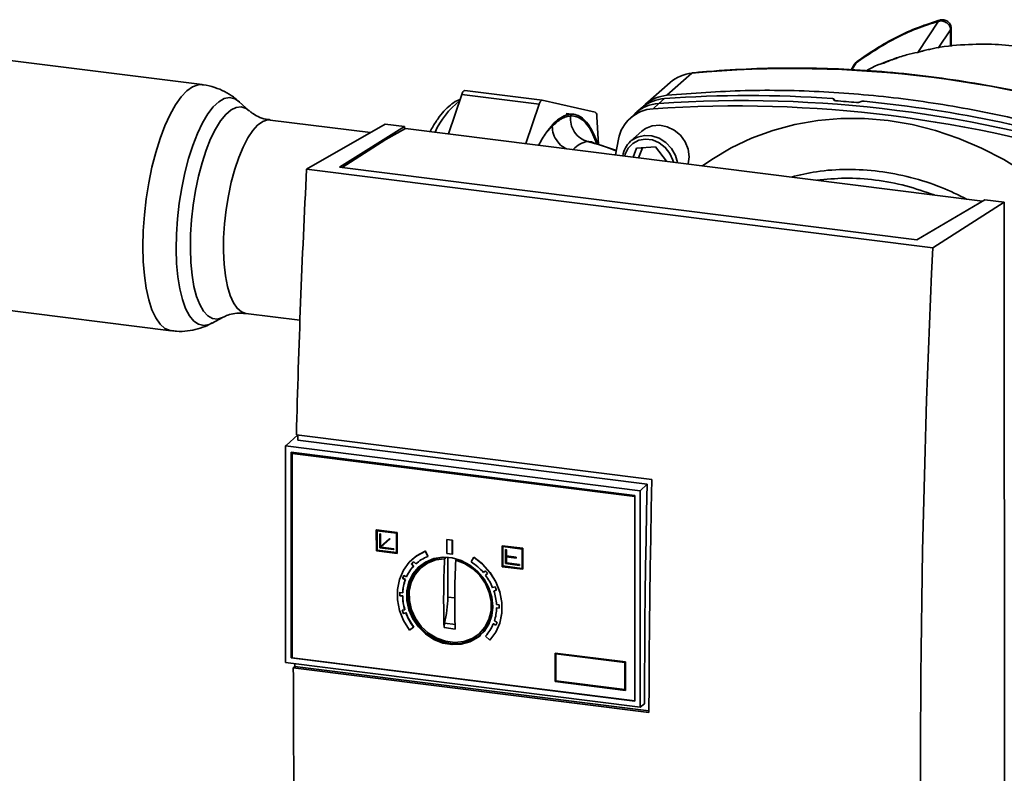
# Paper-space layout 'Blatt1' of a CAD drawing. Units: millimetres. Extents: x 0 to 5940, y 0 to 4200.
# Drawn here: x 5036 to 5175, y 1083 to 1189 of the extents above; entities that cross this region are included whole.
import ezdxf

# ---------------------------------------------------------------- set-up
doc = ezdxf.new("R2010")
doc.units = ezdxf.units.MM
doc.header["$LTSCALE"] = 10

psp = doc.layouts.new('Blatt1')

# ---------------------------------------------------------------- linework, layer by layer
at = {"color": 7, "linetype": 'Continuous', "lineweight": 35}
for p, q in [((5165.82, 1189.03), (5162.88, 1184.64)), ((5062.01, 1180.09), (4998.82, 1188.05)), ((5167.52, 1187.84), (5165.79, 1185.25)), ((5167.52, 1185.47), (5167.52, 1187.84)), ((5167.6, 1185.48), (5167.6, 1188.13)), ((5153.98, 1182.96), (5153.51, 1182.19)), ((5154.2, 1183.19), (5153.59, 1182.19)), ((5131.05, 1181.71), (5127.52, 1178.59)), ((5127.98, 1180.39), (5124.45, 1177.27)), ((5098.6, 1178.72), (5096.7, 1173.16)), ((5109.51, 1177.34), (5098.6, 1178.72)), ((5109.94, 1177.89), (5099.03, 1179.26)), ((5068.61, 1176.41), (5067.22, 1177.67)), ((5109.51, 1177.34), (5107.61, 1171.78)), ((5117.38, 1176.23), (5109.95, 1177.88)), ((5125.57, 1176.69), (5126.37, 1177.45)), ((5126.37, 1177.45), (5127.19, 1178.13)), ((5151.07, 1177.97), (5151.08, 1177.99)), ((5151.09, 1177.89), (5151.07, 1177.97)), ((5151.08, 1177.99), (5151.11, 1177.87)), ((5151.14, 1177.86), (5151.1, 1178.04)), ((5154.81, 1177.68), (5154.8, 1177.66)), ((5114.44, 1175.9), (5113.3, 1176.04)), ((5123.02, 1176), (5122.23, 1175.25)), ((5124.14, 1176.94), (5123.3, 1176.25)), ((5085.71, 1173.32), (5071.58, 1175.1)), ((5117.85, 1171.64), (5117.65, 1175.53)), ((5076.72, 1168.18), (5087.79, 1174.51)), ((5081.33, 1168.46), (5090.52, 1174.17)), ((5090.52, 1174.17), (5087.79, 1174.51)), ((5090.64, 1173.92), (5087.88, 1172.35)), ((5090.52, 1174.17), (5090.52, 1173.85)), ((5090.64, 1173.92), (5172.04, 1163.67)), ((5110.49, 1173.31), (5111.34, 1174.21)), ((5124, 1173.54), (5122.38, 1172.1)), ((5087.88, 1172.35), (5081.72, 1168.41)), ((5117.21, 1171.89), (5117.2, 1171.87)), ((5120.43, 1170.81), (5117.31, 1171.82)), ((5120.26, 1170.19), (5120.68, 1172.39)), ((5122.78, 1169.87), (5123.25, 1171.15)), ((5123.25, 1171.15), (5125.91, 1171.3)), ((5124.06, 1171.19), (5123.53, 1169.78)), ((5125.91, 1171.3), (5127.44, 1169.29)), ((5130.66, 1169.92), (5130.52, 1168.9)), ((5165, 1157.05), (5076.72, 1168.18)), ((5162.74, 1158.2), (5081.33, 1168.46)), ((5172.37, 1163.85), (5162.74, 1158.2)), ((5165, 1157.05), (5175.09, 1163.51)), ((5175.09, 1163.51), (5172.37, 1163.85)), ((5175.13, 1055.4), (5175.09, 1163.51)), ((4994.45, 1153.32), (5057.64, 1145.36)), ((5063.29, 1146.41), (5064.94, 1147.29)), ((5068.14, 1147.82), (5075.78, 1146.86)), ((5075.49, 1130.68), (5073.83, 1129.21)), ((5075.28, 1130.7), (5125.41, 1124.39)), ((5073.83, 1129.21), (5073.74, 1129.13)), ((5073.74, 1129.13), (5123.76, 1122.82)), ((5073.75, 1098.57), (5073.74, 1129.13)), ((5124.75, 1123.74), (5075.48, 1129.95)), ((5074.52, 1128.25), (5122.98, 1122.14)), ((5074.53, 1099.25), (5074.52, 1128.25)), ((5074.62, 1099.33), (5074.61, 1128.23)), ((5074.74, 1128.14), (5074.67, 1128.08)), ((5074.67, 1128.08), (5122.98, 1121.99)), ((5074.68, 1099.25), (5074.67, 1128.08)), ((5074.74, 1128.14), (5122.98, 1122.07)), ((5123.76, 1122.82), (5124.75, 1123.74)), ((5122.98, 1122.14), (5122.99, 1093.15)), ((5123.76, 1122.82), (5123.77, 1092.27)), ((5086.56, 1117.29), (5086.54, 1117.28)), ((5086.54, 1117.28), (5089.47, 1116.91)), ((5086.55, 1114.33), (5086.54, 1117.28)), ((5086.56, 1117.29), (5089.48, 1116.93)), ((5086.64, 1117.17), (5089.37, 1116.83)), ((5086.64, 1114.42), (5086.64, 1117.17)), ((5086.66, 1114.43), (5086.66, 1117.17)), ((5087.03, 1116.73), (5087.05, 1116.74)), ((5087.03, 1114.76), (5087.03, 1116.73)), ((5087.03, 1116.73), (5087.13, 1116.72)), ((5087.05, 1116.74), (5087.14, 1116.73)), ((5087.14, 1116.73), (5087.13, 1116.72)), ((5087.13, 1116.72), (5087.13, 1114.92)), ((5087.14, 1116.73), (5087.15, 1114.93)), ((5089.37, 1116.83), (5089.37, 1114.08)), ((5089.48, 1116.93), (5089.47, 1116.91)), ((5089.47, 1116.91), (5089.47, 1113.97)), ((5089.48, 1116.93), (5089.48, 1113.98)), ((5087.13, 1114.92), (5088.4, 1116.04)), ((5087.15, 1114.93), (5087.13, 1114.92)), ((5087.15, 1114.93), (5088.42, 1116.06)), ((5088.47, 1115.96), (5087.2, 1114.84)), ((5087.21, 1114.85), (5089, 1114.63)), ((5088.42, 1116.06), (5088.4, 1116.04)), ((5088.4, 1116.04), (5088.47, 1115.96)), ((5088.42, 1116.06), (5088.49, 1115.98)), ((5088.49, 1115.98), (5088.47, 1115.96)), ((5096.5, 1115.94), (5096.48, 1115.93)), ((5096.48, 1115.93), (5097.26, 1115.83)), ((5096.48, 1113.97), (5096.48, 1115.93)), ((5096.5, 1115.94), (5097.28, 1115.84)), ((5097.26, 1115.83), (5097.28, 1115.84)), ((5097.26, 1113.87), (5097.26, 1115.83)), ((5097.28, 1115.84), (5097.28, 1113.88)), ((5104.28, 1115.05), (5104.29, 1115.06)), ((5107.2, 1114.68), (5104.28, 1115.05)), ((5104.28, 1115.05), (5104.28, 1112.1)), ((5104.29, 1115.06), (5107.22, 1114.69)), ((5107.1, 1114.59), (5104.38, 1114.94)), ((5104.38, 1114.94), (5104.38, 1112.19)), ((5104.39, 1114.93), (5104.39, 1112.2)), ((5089.47, 1113.97), (5086.55, 1114.33)), ((5086.66, 1114.43), (5086.64, 1114.42)), ((5089.37, 1114.08), (5086.64, 1114.42)), ((5089.37, 1114.09), (5086.66, 1114.43)), ((5088.98, 1114.52), (5087.03, 1114.76)), ((5087.2, 1114.84), (5088.98, 1114.62)), ((5089, 1114.63), (5088.98, 1114.62)), ((5088.98, 1114.62), (5088.98, 1114.52)), ((5089, 1114.53), (5088.98, 1114.52)), ((5089, 1114.63), (5089, 1114.53)), ((5089.47, 1113.97), (5089.48, 1113.98)), ((5093.47, 1114.3), (5093.45, 1114.29)), ((5093.45, 1114.29), (5093.81, 1113.55)), ((5093.47, 1114.3), (5093.83, 1113.56)), ((5093.83, 1113.56), (5093.81, 1113.55)), ((5097.26, 1113.87), (5096.48, 1113.97)), ((5097.28, 1113.88), (5097.26, 1113.87)), ((5104.78, 1114.51), (5104.77, 1114.49)), ((5104.77, 1114.49), (5104.77, 1112.53)), ((5104.77, 1114.49), (5104.86, 1114.48)), ((5104.78, 1114.51), (5104.88, 1114.49)), ((5104.88, 1114.49), (5104.86, 1114.48)), ((5104.86, 1114.48), (5104.86, 1113.6)), ((5104.88, 1113.61), (5104.86, 1113.6)), ((5104.86, 1113.6), (5106.27, 1113.42)), ((5104.86, 1113.5), (5104.86, 1112.62)), ((5106.27, 1113.32), (5104.86, 1113.5)), ((5104.88, 1114.49), (5104.88, 1113.61)), ((5104.88, 1113.61), (5106.28, 1113.43)), ((5104.88, 1113.5), (5104.88, 1112.63)), ((5107.11, 1111.84), (5107.1, 1114.59)), ((5107.2, 1114.68), (5107.22, 1114.69)), ((5107.2, 1111.73), (5107.2, 1114.68)), ((5107.22, 1114.69), (5107.22, 1111.75)), ((5091.51, 1112.47), (5091.52, 1112.48)), ((5091.8, 1112.17), (5091.51, 1112.47)), ((5091.52, 1112.48), (5091.81, 1112.18)), ((5091.65, 1113.18), (5091.63, 1113.17)), ((5091.81, 1112.18), (5091.8, 1112.17)), ((5091.82, 1112.78), (5092.11, 1112.48)), ((5092.11, 1112.48), (5092.13, 1112.49)), ((5093.66, 1112.63), (5092.99, 1112.09)), ((5093.97, 1112.87), (5094.12, 1113.01)), ((5094.1, 1112.99), (5093.97, 1112.81)), ((5096.18, 1113.22), (5096.36, 1113.36)), ((5096.63, 1107.81), (5096.63, 1113.41)), ((5097.87, 1113.13), (5097.74, 1113.02)), ((5100.29, 1113.43), (5099.93, 1112.78)), ((5100.29, 1113.43), (5100.31, 1113.44)), ((5104.28, 1112.1), (5107.2, 1111.73)), ((5104.38, 1112.19), (5104.39, 1112.2)), ((5104.38, 1112.19), (5107.11, 1111.84)), ((5104.39, 1112.2), (5107.11, 1111.86)), ((5104.77, 1112.53), (5106.72, 1112.28)), ((5104.86, 1112.62), (5104.88, 1112.63)), ((5106.72, 1112.38), (5104.86, 1112.62)), ((5104.88, 1112.63), (5106.73, 1112.4)), ((5106.28, 1113.43), (5106.27, 1113.42)), ((5106.27, 1113.42), (5106.27, 1113.32)), ((5106.28, 1113.34), (5106.27, 1113.32)), ((5106.28, 1113.43), (5106.28, 1113.34)), ((5106.72, 1112.38), (5106.73, 1112.4)), ((5106.72, 1112.28), (5106.72, 1112.38)), ((5106.72, 1112.28), (5106.73, 1112.3)), ((5106.73, 1112.4), (5106.73, 1112.3)), ((5090.44, 1110.86), (5090.8, 1110.67)), ((5090.8, 1110.67), (5090.82, 1110.68)), ((5101.64, 1111.28), (5101.93, 1111.51)), ((5102.24, 1111.12), (5101.95, 1110.89)), ((5101.95, 1110.89), (5101.97, 1110.9)), ((5101.97, 1110.9), (5102.24, 1111.12)), ((5107.22, 1111.75), (5107.2, 1111.73)), ((5090.27, 1110.44), (5090.28, 1110.46)), ((5090.63, 1110.25), (5090.27, 1110.44)), ((5090.28, 1110.46), (5090.64, 1110.27)), ((5090.64, 1110.27), (5090.63, 1110.25)), ((5089.86, 1108.01), (5089.88, 1108.03)), ((5090.25, 1107.96), (5089.86, 1108.01)), ((5089.87, 1108.48), (5090.26, 1108.43)), ((5089.88, 1108.03), (5090.27, 1107.97)), ((5090.27, 1107.97), (5090.25, 1107.96)), ((5090.26, 1108.43), (5090.27, 1108.44)), ((5102.95, 1109.14), (5103.31, 1109.24)), ((5103.49, 1108.78), (5103.12, 1108.68)), ((5103.12, 1108.68), (5103.14, 1108.69)), ((5103.14, 1108.69), (5103.48, 1108.79)), ((5097.6, 1107.69), (5096.63, 1107.81)), ((5103.49, 1106.76), (5103.88, 1106.72)), ((5090.19, 1105.95), (5090.56, 1106.03)), ((5090.71, 1105.57), (5090.35, 1105.48)), ((5090.35, 1105.48), (5090.36, 1105.5)), ((5090.36, 1105.5), (5090.73, 1105.58)), ((5090.56, 1106.03), (5090.57, 1106.05)), ((5090.73, 1105.58), (5090.71, 1105.57)), ((5103.5, 1106.29), (5103.52, 1106.3)), ((5103.89, 1106.25), (5103.5, 1106.29)), ((5103.52, 1106.3), (5103.89, 1106.26)), ((5097.73, 1103.94), (5096.18, 1104.14)), ((5102.27, 1103.8), (5102.11, 1103.67)), ((5103.04, 1104.02), (5103.06, 1104.03)), ((5103.41, 1103.84), (5103.04, 1104.02)), ((5103.06, 1104.03), (5103.42, 1103.85)), ((5103.2, 1104.44), (5103.56, 1104.26)), ((5091.8, 1103.59), (5091.21, 1103.16)), ((5091.82, 1103.6), (5091.8, 1103.59)), ((5097.66, 1103.3), (5096.11, 1103.5)), ((5101.21, 1102.79), (5101.84, 1103.39)), ((5102.55, 1101.73), (5101.95, 1102.31)), ((5102.55, 1101.73), (5102.57, 1101.74)), ((5111.77, 1099.91), (5111.78, 1099.92)), ((5111.77, 1099.91), (5121.67, 1098.66)), ((5111.77, 1095.9), (5111.77, 1099.91)), ((5111.78, 1099.92), (5121.68, 1098.67)), ((5111.86, 1099.8), (5121.57, 1098.57)), ((5111.87, 1095.99), (5111.86, 1099.8)), ((5111.88, 1096), (5111.88, 1099.79)), ((5123.77, 1092.27), (5073.75, 1098.57)), ((5074.62, 1099.33), (5074.53, 1099.25)), ((5122.99, 1093.15), (5074.53, 1099.25)), ((5074.68, 1099.32), (5074.62, 1099.33)), ((5122.99, 1093.17), (5074.68, 1099.25)), ((5121.57, 1098.57), (5121.57, 1094.76)), ((5121.68, 1098.67), (5121.67, 1098.66)), ((5121.67, 1098.66), (5121.67, 1094.65)), ((5121.68, 1098.67), (5121.68, 1094.67)), ((5074.84, 1097.85), (5075.07, 1098.04)), ((5124.99, 1091.53), (5074.84, 1097.85)), ((5075.07, 1098.04), (5124.99, 1091.75)), ((5121.67, 1094.65), (5111.77, 1095.9)), ((5111.88, 1096), (5111.87, 1095.99)), ((5121.57, 1094.76), (5111.87, 1095.99)), ((5121.57, 1094.78), (5111.88, 1096)), ((5121.68, 1094.67), (5121.67, 1094.65)), ((5124.35, 1092.75), (5123.77, 1092.27))]:
    psp.add_line(p, q, dxfattribs=at)
at = {"color": 7, "linetype": 'Continuous', "lineweight": 35, "flags": 128}
for points in [[(5131.05, 1181.71), (5131.11, 1181.74), (5131.14, 1181.75)], [(5057.64, 1145.36), (5057.46, 1145.39), (5056.73, 1145.71), (5056.06, 1146.31), (5055.45, 1147.2), (5054.91, 1148.35), (5054.46, 1149.75), (5054.11, 1151.37), (5053.85, 1153.18), (5053.69, 1155.16), (5053.64, 1157.27), (5053.69, 1159.47), (5053.85, 1161.73), (5054.11, 1164), (5054.46, 1166.25), (5054.91, 1168.44), (5055.45, 1170.53), (5056.06, 1172.49), (5056.73, 1174.29), (5057.46, 1175.88), (5058.22, 1177.25), (5059.02, 1178.37), (5059.82, 1179.22), (5060.63, 1179.8), (5061.42, 1180.07), (5062.01, 1180.09)], [(5098.6, 1178.72), (5098.65, 1178.85), (5098.7, 1178.96), (5098.75, 1179.06), (5098.81, 1179.14), (5098.87, 1179.2), (5098.93, 1179.24), (5098.98, 1179.26), (5099.03, 1179.26)], [(5067.23, 1177.66), (5066.58, 1178.1), (5065.86, 1178.26), (5065.11, 1178.12), (5064.33, 1177.68), (5063.55, 1176.96), (5062.78, 1175.96), (5062.03, 1174.71), (5061.32, 1173.22), (5060.66, 1171.52), (5060.06, 1169.66), (5059.54, 1167.65), (5059.1, 1165.54), (5058.75, 1163.37), (5058.51, 1161.18), (5058.36, 1159), (5058.32, 1156.89), (5058.39, 1154.88), (5058.56, 1153), (5058.83, 1151.29), (5059.2, 1149.78), (5059.66, 1148.51), (5060.21, 1147.49), (5060.82, 1146.75), (5061.49, 1146.29), (5062.22, 1146.13), (5062.97, 1146.27), (5063.32, 1146.43)], [(5109.95, 1177.88), (5109.9, 1177.88), (5109.84, 1177.86), (5109.78, 1177.82), (5109.72, 1177.76), (5109.67, 1177.68), (5109.61, 1177.58), (5109.56, 1177.47), (5109.51, 1177.34)], [(5060.72, 1163.09), (5061.05, 1165.16), (5061.47, 1167.16), (5061.97, 1169.07), (5062.55, 1170.83), (5063.18, 1172.43), (5063.86, 1173.82), (5064.58, 1174.98), (5065.32, 1175.89), (5066.06, 1176.53), (5066.8, 1176.88), (5067.51, 1176.95), (5068.19, 1176.72), (5068.6, 1176.42)], [(5071.58, 1175.1), (5071.22, 1175.11), (5070.52, 1174.89), (5069.81, 1174.38), (5069.11, 1173.61), (5068.42, 1172.57), (5067.76, 1171.29), (5067.14, 1169.81), (5066.58, 1168.15), (5066.09, 1166.34), (5065.69, 1164.43), (5065.37, 1162.46)], [(5132.54, 1168.64), (5133.84, 1169.54), (5136.56, 1171.16), (5139.44, 1172.53), (5142.45, 1173.63), (5145.57, 1174.46), (5148.78, 1175.02), (5152.06, 1175.3), (5155.38, 1175.3), (5158.73, 1175.02), (5162.08, 1174.46), (5165.4, 1173.62), (5168.68, 1172.51), (5171.89, 1171.15), (5175.01, 1169.53), (5178.02, 1167.66), (5180.9, 1165.57), (5183.63, 1163.27), (5185.2, 1161.77)], [(5124, 1173.54), (5124.51, 1173.91), (5125.46, 1174.28), (5126.5, 1174.37), (5127.56, 1174.16), (5128.56, 1173.68), (5129.42, 1172.95), (5130.09, 1172.04), (5130.52, 1171), (5130.66, 1169.92)], [(5121.57, 1170.03), (5121.63, 1170.27), (5122.04, 1171.13), (5122.7, 1171.81), (5123.54, 1172.25), (5124.5, 1172.41), (5125.49, 1172.29), (5126.45, 1171.88), (5127.29, 1171.23), (5127.95, 1170.39), (5128.36, 1169.42), (5128.43, 1169.16)], [(5122.38, 1172.1), (5122.48, 1172.19), (5123.35, 1172.69), (5124.35, 1172.93), (5125.41, 1172.87), (5126.45, 1172.52), (5127.39, 1171.91), (5128.17, 1171.08), (5128.72, 1170.1), (5129, 1169.09)], [(5064.95, 1147.29), (5064.86, 1147.24), (5064.13, 1147.03), (5063.43, 1147.11), (5062.78, 1147.48), (5062.18, 1148.13), (5061.65, 1149.06), (5061.2, 1150.23), (5060.83, 1151.63), (5060.56, 1153.24), (5060.39, 1155.01), (5060.32, 1156.92), (5060.35, 1158.93), (5060.48, 1161), (5060.72, 1163.09)], [(5065.37, 1162.46), (5065.14, 1160.47), (5065.02, 1158.5), (5065, 1156.59), (5065.09, 1154.78), (5065.27, 1153.12), (5065.56, 1151.63), (5065.93, 1150.36), (5066.39, 1149.32), (5066.92, 1148.54), (5067.52, 1148.03), (5068.14, 1147.82)], [(5124.35, 1092.75), (5124.37, 1096.6), (5124.39, 1100.45), (5124.42, 1104.31), (5124.47, 1108.18), (5124.52, 1112.06), (5124.58, 1115.94), (5124.66, 1119.84), (5124.75, 1123.74)], [(5125.41, 1124.39), (5125.31, 1120.25), (5125.23, 1116.12), (5125.16, 1112), (5125.1, 1107.88), (5125.06, 1103.78), (5125.02, 1099.68), (5125, 1095.6), (5124.99, 1091.53)], [(5091.21, 1103.16), (5090.38, 1104.49), (5089.8, 1105.92), (5089.51, 1107.41), (5089.51, 1108.89), (5089.79, 1110.31), (5090.36, 1111.6), (5091.18, 1112.73), (5092.23, 1113.63), (5093.45, 1114.29)], [(5091.65, 1113.18), (5092.24, 1113.65), (5093.47, 1114.3)], [(5102.97, 1106.49), (5102.83, 1107.82), (5102.41, 1109.13), (5101.73, 1110.35), (5100.83, 1111.43), (5099.74, 1112.31), (5098.52, 1112.95), (5097.22, 1113.33), (5095.91, 1113.42), (5094.64, 1113.23), (5093.48, 1112.75), (5092.48, 1112.02), (5091.68, 1111.07), (5091.13, 1109.94), (5090.85, 1108.68), (5090.85, 1107.35), (5091.13, 1106.02), (5091.68, 1104.75), (5092.48, 1103.6), (5093.48, 1102.61), (5094.64, 1101.85), (5095.91, 1101.33), (5097.22, 1101.1), (5098.52, 1101.15), (5099.74, 1101.48), (5100.83, 1102.09), (5101.73, 1102.94), (5102.41, 1103.99), (5102.83, 1105.19), (5102.97, 1106.49)], [(5092.66, 1112.19), (5092.55, 1112.09), (5091.75, 1111.13), (5091.2, 1110), (5090.92, 1108.74), (5090.92, 1107.42), (5091.2, 1106.09), (5091.76, 1104.82), (5092.55, 1103.66), (5093.55, 1102.68), (5094.72, 1101.91), (5095.98, 1101.4), (5097.3, 1101.16), (5098.59, 1101.21), (5099.82, 1101.55), (5100.9, 1102.15), (5101.27, 1102.45)], [(5102.97, 1106.35), (5102.83, 1105.28), (5102.42, 1104.09), (5101.75, 1103.05), (5100.86, 1102.22), (5099.78, 1101.62), (5098.57, 1101.28), (5097.29, 1101.23), (5096, 1101.47), (5094.74, 1101.98), (5093.59, 1102.73), (5092.6, 1103.71), (5091.82, 1104.85), (5091.27, 1106.1), (5090.99, 1107.42), (5090.99, 1108.73), (5091.27, 1109.97), (5091.82, 1111.09), (5092.6, 1112.03), (5093.59, 1112.76), (5094.74, 1113.22), (5095.99, 1113.42), (5096.74, 1113.4)], [(5097.74, 1113.02), (5098.99, 1112.55), (5100.15, 1111.81), (5101.14, 1110.86), (5101.93, 1109.73), (5102.47, 1108.48), (5102.74, 1107.17), (5102.73, 1105.88), (5102.43, 1104.65), (5101.86, 1103.55), (5101.05, 1102.64), (5100.04, 1101.97), (5098.87, 1101.55), (5097.61, 1101.42), (5096.32, 1101.59), (5095.06, 1102.03), (5093.9, 1102.74), (5092.88, 1103.67), (5092.07, 1104.79), (5091.5, 1106.02), (5091.2, 1107.33), (5091.19, 1108.63), (5091.46, 1109.87), (5092, 1110.98), (5092.79, 1111.91), (5093.78, 1112.61), (5094.93, 1113.06), (5096.18, 1113.22)], [(5093.66, 1112.63), (5094.01, 1112.9), (5094.31, 1113.09)], [(5102.55, 1101.73), (5103.38, 1102.85), (5103.95, 1104.14), (5104.24, 1105.55), (5104.25, 1107.03), (5103.96, 1108.52), (5103.39, 1109.96), (5102.57, 1111.29), (5101.52, 1112.46), (5100.29, 1113.43)], [(5100.31, 1113.44), (5101.54, 1112.48), (5102.59, 1111.3), (5103.41, 1109.97), (5103.97, 1108.54), (5104.26, 1107.05), (5104.26, 1105.57), (5103.97, 1104.15), (5103.39, 1102.86), (5102.57, 1101.74)], [(5102.34, 1103.95), (5102.13, 1103.69), (5101.84, 1103.39)]]:
    psp.add_lwpolyline(points, dxfattribs=at)
at = {"color": 7, "linetype": 'Continuous', "lineweight": 35}
for centre, radius, start, end in [((5131.53, 1176.35), 5.38, 95.102, 131.2284), ((5145.32, 1025.81), 156.55, 70.449, 95.2314), ((5105.23, 1168.79), 11.37, 127.6686, 156.0886), ((5126.7, 1172.08), 5.38, 93.5612, 133.2816), ((5127.53, 1172.76), 5.38, 93.643, 129.0629), ((5138.06, 1002.74), 175.1, 71.8111, 93.8265), ((5139.04, 1011.64), 166.91, 85.9508, 94.072), ((5138.47, 1006.1), 172.2, 84.7377, 85.7212), ((5137.72, 998.28), 180.33, 71.9778, 84.3918), ((5116.92, 1175.65), 0.746, 351.0228, 51.1506), ((5125.88, 1171.41), 5.29, 93.4173, 169.4009), ((5137.29, 1002.34), 174.75, 71.7914, 93.8462), ((5124.67, 1169.57), 3.41, 132.009, 171.7176), ((5095.87, 1108.37), 5.57, 111.6493, 132.4649), ((5095.93, 1108.34), 5.64, 137.175, 155.5547), ((5095.95, 1108.35), 5.64, 137.175, 155.5547), ((5095.77, 1108.49), 5.84, 132.6461, 136.9763), ((5095.79, 1108.5), 5.84, 132.6461, 136.9763), ((5214.86, 1107.41), 118.82, 177.1989, 181.887), ((5216.42, 1107.21), 118.82, 177.1989, 181.887), ((5095.58, 1106.1), 7.97, 40.5349, 56.9097), ((5096.11, 1108.29), 6.23, 155.5933, 159.739), ((5096.13, 1108.3), 6.23, 155.5933, 159.739), ((5095.46, 1105.99), 8.5, 37.0978, 40.4681), ((5095.66, 1106.14), 7.88, 22.3562, 37.0443), ((5096.5, 1108.12), 6.25, 160.0005, 177.1509), ((5096.52, 1108.13), 6.25, 160.0005, 177.1509), ((5096.94, 1108.13), 7.08, 177.1223, 180.9305), ((5096.95, 1108.14), 7.08, 177.1223, 180.9305), ((5097.38, 1108.1), 7.13, 181.1667, 196.8763), ((5097.39, 1108.11), 7.13, 181.1667, 196.8763), ((5096.29, 1106.37), 7.21, 3.1294, 18.7164), ((5095.85, 1106.19), 8.06, 18.7065, 22.1991), ((5081.14, 1107.85), 15.48, 346.1197, 359.8359), ((5096.72, 1106.35), 7.17, 359.1238, 2.8988), ((5097.83, 1108.26), 7.98, 196.8619, 200.376), ((5097.84, 1108.28), 7.98, 196.8619, 200.376), ((5098.07, 1108.33), 7.86, 200.555, 217.0801), ((5098.09, 1108.34), 7.86, 200.5548, 217.0801), ((5097.17, 1106.38), 6.33, 342.1492, 359.1541), ((5097.8, 1106.16), 5.66, 317.1737, 337.7634), ((5097.58, 1106.22), 6.3, 337.7708, 341.8868)]:
    psp.add_arc(centre, radius, start, end, dxfattribs=at)
for centre, major_axis, ratio, start_param, end_param in [((5278.17, 1266.63), (72.34, 544.96), 0.348705, 1.79852, 1.868867), ((5348.67, 1257.75), (65.18, 545.86), 0.317931, 1.794141, 2.007968), ((5278.17, 1266.63), (72.26, 544.34), 0.348705, 1.869189, 1.870597), ((5278.17, 1266.63), (72.26, 544.34), 0.348705, 1.930904, 1.931602)]:
    psp.add_ellipse(centre, major_axis=major_axis, ratio=ratio, start_param=start_param, end_param=end_param, dxfattribs=at)
for points, knots in [([(5165.82, 1189.03), (5164.77, 1188.69), (5162.67, 1188.02), (5158.69, 1186.21), (5156, 1184.4), (5154.2, 1183.19)], [0, 0, 0, 0, 0.250613, 0.500842, 1, 1, 1, 1]), ([(5166.19, 1189.25), (5165.11, 1188.91), (5162.96, 1188.23), (5159.9, 1186.83), (5156.98, 1185.2), (5155.17, 1183.92), (5154.27, 1183.29)], [0, 0, 0, 0, 0.250525, 0.500657, 0.750556, 1, 1, 1, 1]), ([(5166.06, 1189.2), (5166.01, 1189.19), (5165.92, 1189.16), (5165.85, 1189.07), (5165.82, 1189.03)], [0, 0, 0, 0, 0.5005197, 1, 1, 1, 1]), ([(5167.52, 1187.84), (5167.51, 1187.92), (5167.5, 1188.09), (5167.4, 1188.34), (5167.23, 1188.59), (5167, 1188.8), (5166.72, 1188.96), (5166.42, 1189.06), (5166.11, 1189.09), (5165.91, 1189.05), (5165.82, 1189.03)], [0, 0, 0, 0, 0.105549, 0.220402, 0.345857, 0.476858, 0.607912, 0.73812, 0.868984, 1, 1, 1, 1]), ([(5167.6, 1188.08), (5167.59, 1188.16), (5167.58, 1188.31), (5167.5, 1188.55), (5167.35, 1188.79), (5167.13, 1189), (5166.87, 1189.15), (5166.59, 1189.24), (5166.31, 1189.26), (5166.14, 1189.22), (5166.06, 1189.21)], [0, 0, 0, 0, 0.105448, 0.221314, 0.348898, 0.48323, 0.617456, 0.748315, 0.87667, 1, 1, 1, 1]), ([(5167.59, 1188.09), (5167.59, 1188.05), (5167.59, 1187.97), (5167.54, 1187.89), (5167.52, 1187.84)], [0, 0, 0, 0, 0.469799, 1, 1, 1, 1]), ([(5179.85, 1184.95), (5179.12, 1185.1), (5177.11, 1185.52), (5173.65, 1185.84), (5169.39, 1185.77), (5166.28, 1185.49), (5164.66, 1185.08), (5164.52, 1185.04)], [0, 0, 0, 0, 0.143869, 0.392612, 0.670042, 0.972243, 1, 1, 1, 1]), ([(5157.92, 1183.05), (5158.43, 1183.27), (5159.54, 1183.75), (5161.2, 1184.28), (5162.35, 1184.53), (5162.88, 1184.64)], [0, 0, 0, 0, 0.312369, 0.682268, 1, 1, 1, 1]), ([(5162.88, 1184.64), (5162.96, 1184.66), (5163.07, 1184.69), (5163.23, 1184.73), (5163.46, 1184.8), (5163.92, 1184.94), (5164.36, 1185.06), (5164.61, 1185.07), (5164.65, 1185.08)], [0, 0, 0, 0, 0.114647, 0.170455, 0.227682, 0.456054, 0.912292, 1, 1, 1, 1]), ([(5154.29, 1183.29), (5154.23, 1183.25), (5154.13, 1183.18), (5154.02, 1183.04), (5153.98, 1182.97), (5153.96, 1182.93)], [0, 0, 0, 0, 0.437063, 0.735283, 1, 1, 1, 1]), ([(5153.96, 1182.92), (5153.98, 1182.96), (5154.03, 1183.06), (5154.14, 1183.15), (5154.2, 1183.19)], [0, 0, 0, 0, 0.446635, 1, 1, 1, 1]), ([(5154.39, 1183.37), (5154.37, 1183.36), (5154.29, 1183.32), (5154.24, 1183.25), (5154.2, 1183.19)], [0, 0, 0, 0, 0.295742, 1, 1, 1, 1]), ([(5159.97, 1183.84), (5158.76, 1183.44), (5157.26, 1182.95), (5155.9, 1182.2), (5155.64, 1182.06)], [0, 0, 0, 0, 0.814406, 1, 1, 1, 1]), ([(5197.81, 1173.37), (5196.76, 1173.73), (5193.69, 1174.78), (5188.57, 1176.34), (5182.46, 1177.96), (5176.33, 1179.33), (5170.17, 1180.46), (5164.01, 1181.33), (5157.84, 1181.97), (5151.69, 1182.35), (5145.55, 1182.48), (5139.45, 1182.36), (5134.65, 1182.07), (5131.89, 1181.82), (5131.14, 1181.75)], [0, 0, 0, 0, 0.048371, 0.140109, 0.231851, 0.323591, 0.415328, 0.507063, 0.598796, 0.690525, 0.782251, 0.873973, 0.965692, 1, 1, 1, 1]), ([(5067.24, 1177.63), (5066.96, 1177.88), (5066.32, 1178.45), (5065.15, 1179.16), (5063.73, 1179.74), (5062.66, 1180.04), (5062.05, 1180.07), (5062, 1180.08)], [0, 0, 0, 0, 0.192479, 0.444667, 0.69554, 0.972862, 1, 1, 1, 1]), ([(5098.35, 1178), (5098.2, 1177.94), (5097.71, 1177.77), (5096.96, 1177.22), (5096.06, 1176.38), (5095.19, 1175.25), (5094.54, 1174.27), (5094.21, 1173.61), (5094.14, 1173.48)], [0, 0, 0, 0, 0.09537, 0.290211, 0.500864, 0.722062, 0.945151, 1, 1, 1, 1]), ([(5123.97, 1176.69), (5124.13, 1176.89), (5124.62, 1177.54), (5125.84, 1178.26), (5126.96, 1178.48), (5127.52, 1178.59)], [0, 0, 0, 0, 0.186943, 0.593472, 1, 1, 1, 1]), ([(5151.08, 1177.99), (5151.09, 1178), (5151.11, 1178.03), (5151.08, 1178.07), (5151.01, 1178.1), (5150.92, 1178.12), (5150.85, 1178.13), (5150.83, 1178.13)], [0, 0, 0, 0, 0.217866, 0.435688, 0.654815, 0.877009, 1, 1, 1, 1]), ([(5151.32, 1177.83), (5151.28, 1177.83), (5151.19, 1177.84), (5151.1, 1177.87), (5151.05, 1177.91), (5151.04, 1177.95), (5151.06, 1177.97), (5151.07, 1177.97)], [0, 0, 0, 0, 0.226084, 0.452242, 0.676345, 0.897027, 1, 1, 1, 1]), ([(5154.27, 1177.58), (5154.31, 1177.58), (5154.4, 1177.57), (5154.55, 1177.59), (5154.67, 1177.61), (5154.75, 1177.64), (5154.79, 1177.66), (5154.8, 1177.66)], [0, 0, 0, 0, 0.223273, 0.446549, 0.669654, 0.892027, 1, 1, 1, 1]), ([(5154.81, 1177.68), (5154.84, 1177.69), (5154.88, 1177.72), (5155, 1177.74), (5155.13, 1177.76), (5155.26, 1177.76), (5155.32, 1177.76), (5155.35, 1177.76)], [0, 0, 0, 0, 0.221209, 0.442395, 0.664198, 0.886916, 1, 1, 1, 1]), ([(5071.58, 1175.14), (5071.37, 1175.16), (5070.76, 1175.21), (5069.86, 1175.56), (5069.07, 1176.02), (5068.78, 1176.28), (5068.66, 1176.39)], [0, 0, 0, 0, 0.167683, 0.497378, 0.802248, 1, 1, 1, 1]), ([(5117.75, 1171.68), (5117.57, 1172.18), (5117.22, 1173.2), (5116.56, 1174.36), (5115.83, 1175.24), (5115.02, 1175.78), (5114.16, 1175.98), (5113.26, 1175.83), (5112.34, 1175.33), (5111.41, 1174.52), (5110.8, 1173.71), (5110.49, 1173.31)], [0, 0, 0, 0, 0.108635, 0.220056, 0.331476, 0.442897, 0.554318, 0.665738, 0.777159, 0.888579, 1, 1, 1, 1]), ([(5113.94, 1175.68), (5113.73, 1175.65), (5113.31, 1175.59), (5112.65, 1175.29), (5112, 1174.81), (5111.56, 1174.41), (5111.34, 1174.21)], [0, 0, 0, 0, 0.249986, 0.499976, 0.749945, 1, 1, 1, 1]), ([(5113.94, 1175.68), (5113.94, 1175.29), (5113.93, 1174.49), (5114.44, 1173.36), (5115.26, 1172.46), (5115.98, 1172.19), (5116.32, 1172.06)], [0, 0, 0, 0, 0.241664, 0.5, 0.758336, 1, 1, 1, 1]), ([(5117.61, 1171.72), (5117.44, 1172.19), (5117.09, 1173.17), (5116.42, 1174.29), (5115.66, 1175.13), (5114.83, 1175.63), (5114.24, 1175.67), (5113.94, 1175.68)], [0, 0, 0, 0, 0.185622, 0.389211, 0.592791, 0.796403, 1, 1, 1, 1]), ([(5109.45, 1171.55), (5109.61, 1171.85), (5109.94, 1172.5), (5110.3, 1173.03), (5110.49, 1173.31)], [0, 0, 0, 0, 0.466506, 1, 1, 1, 1]), ([(5111.34, 1174.21), (5111.38, 1173.84), (5111.45, 1173.07), (5112.08, 1172.01), (5112.76, 1171.3), (5113.25, 1171.1), (5113.36, 1171.06)], [0, 0, 0, 0, 0.28956, 0.599121, 0.908694, 1, 1, 1, 1]), ([(5116.32, 1172.06), (5115.97, 1171.99), (5115.31, 1171.85), (5114.62, 1171.23), (5114.31, 1170.94)], [0, 0, 0, 0, 0.5358717, 1, 1, 1, 1]), ([(5116.32, 1172.06), (5117.69, 1171.69), (5119.08, 1171.33), (5120.38, 1170.71), (5120.41, 1170.7)], [0, 0, 0, 0, 0.981343, 1, 1, 1, 1]), ([(5117.31, 1171.81), (5117.23, 1171.86), (5116.92, 1172.06), (5116.58, 1172.06), (5116.32, 1172.06)], [0, 0, 0, 0, 0.250685, 1, 1, 1, 1]), ([(5145.08, 1167.06), (5146.24, 1167.34), (5148.81, 1167.96), (5152.97, 1168.21), (5157.43, 1167.95), (5161.89, 1167.08), (5166.05, 1165.78), (5168.62, 1164.52), (5169.78, 1163.95)], [0, 0, 0, 0, 0.147148, 0.323574, 0.5, 0.676426, 0.852852, 1, 1, 1, 1]), ([(5148.66, 1166.61), (5149.97, 1166.74), (5152.7, 1167.01), (5156.93, 1166.7), (5161.16, 1165.94), (5163.89, 1164.99), (5165.21, 1164.53)], [0, 0, 0, 0, 0.242173, 0.5, 0.757826, 1, 1, 1, 1]), ([(5064.96, 1147.28), (5065.11, 1147.36), (5065.46, 1147.55), (5066.34, 1147.79), (5067.3, 1147.91), (5067.92, 1147.82), (5068.14, 1147.79)], [0, 0, 0, 0, 0.20454, 0.502877, 0.821489, 1, 1, 1, 1]), ([(5057.64, 1145.4), (5057.89, 1145.36), (5058.64, 1145.24), (5059.91, 1145.32), (5061.37, 1145.61), (5062.53, 1146.01), (5063.16, 1146.36), (5063.37, 1146.48)], [0, 0, 0, 0, 0.123868, 0.381087, 0.629917, 0.873444, 1, 1, 1, 1]), ([(5096.18, 1104.14), (5096.16, 1104.08), (5096.13, 1103.94), (5096.1, 1103.71), (5096.11, 1103.56), (5096.11, 1103.5)], [0, 0, 0, 0, 0.26731, 0.690496, 1, 1, 1, 1]), ([(5074.84, 1097.85), (5074.86, 1090.89), (5074.9, 1076.97), (5075.27, 1063.36), (5075.45, 1056.56)], [0, 0, 0, 0, 0.499876, 1, 1, 1, 1])]:
    psp.add_open_spline(points, degree=3, knots=knots, dxfattribs=at)
psp.add_open_spline([(5127.52, 1178.59), (5131.18, 1178.86), (5138.51, 1179.42), (5149.66, 1179.2), (5160.85, 1178.22), (5172.05, 1176.38), (5183.2, 1173.8), (5190.52, 1171.41), (5194.18, 1170.21)], degree=3, dxfattribs=at)

doc.saveas('drawing.dxf')
